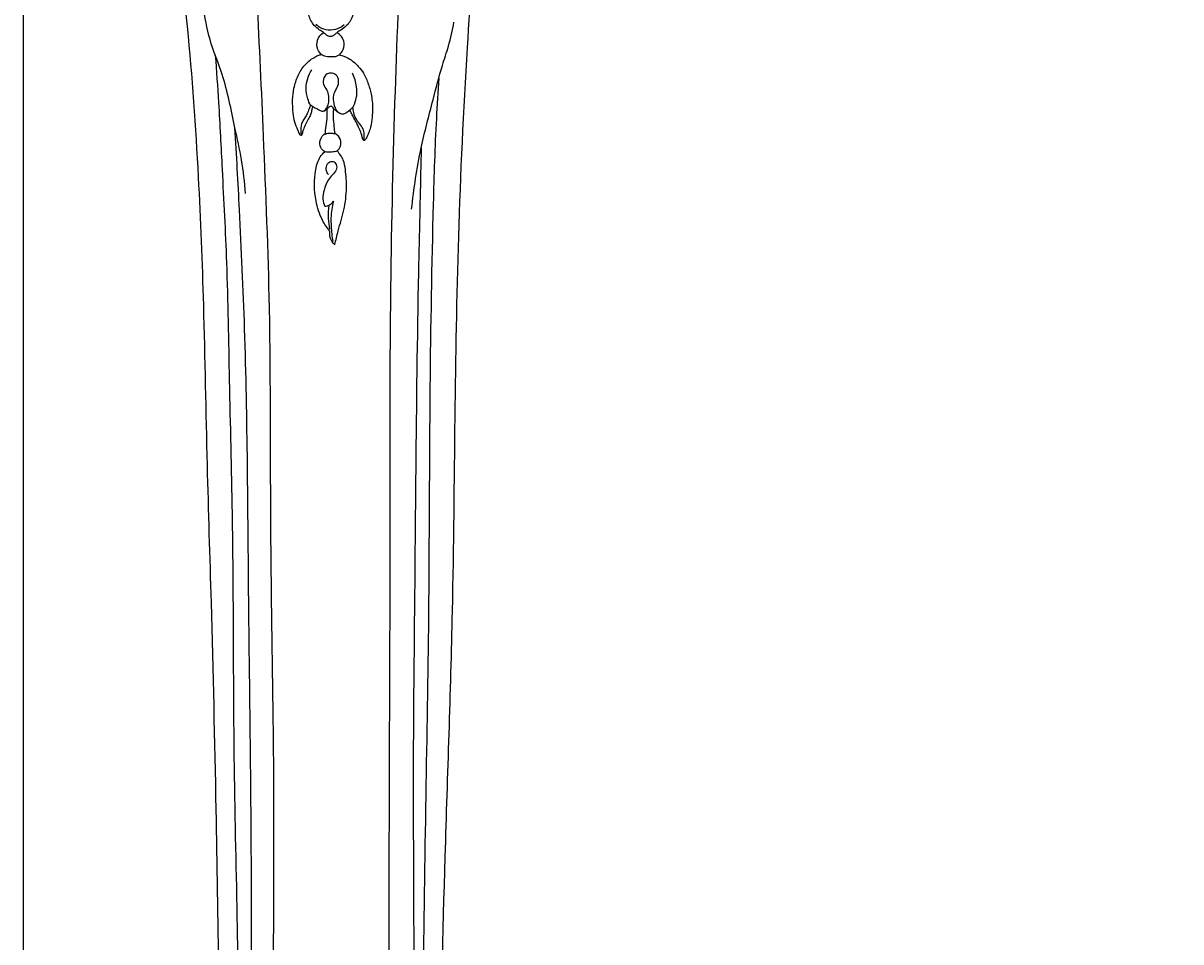
# Model space of a CAD drawing. Units: millimetres. Extents: x 0 to 4497, y 0 to 3046.
# Drawn here: x 2969 to 3254, y 874 to 1101 of the extents above; entities that cross this region are included whole.
import ezdxf

# ---------------------------------------------------------------- set-up
doc = ezdxf.new("R2010")
doc.units = ezdxf.units.MM
doc.header["$MEASUREMENT"] = 0
doc.layers.add('Default', color=7, linetype='Continuous', true_color=0x000000)
doc.styles.add('Default', font='arial.ttf')
doc.dimstyles.new('Default', dxfattribs={"dimtxt": 1, "dimasz": 1, "dimexe": 0.5, "dimexo": 0.5, "dimgap": 0.25, "dimtad": 1, "dimtoh": 1, "dimzin": 1, "dimdsep": 46, "dimtxsty": 'Default', "dimcen": 0.5, "dimazin": 0, "dimtfac": 1, "dimtdec": 4, "dimtix": 1, "dimtmove": 1, "dimatfit": 3, "dimfxl": 0, "dimtolj": 1, "dimtzin": 1, "dimarcsym": 0})

# ---------------------------------------------------------------- blocks, each defined once
blk = doc.blocks.new('*D1')
at = {"layer": 'Default', "color": 0, "lineweight": -2}
for p, q in [((2968.6, 1346.12), (2968.6, 415.81)), ((3480.6, 1346.12), (3480.6, 415.81)), ((2969.6, 416.31), (3479.6, 416.31))]:
    blk.add_line(p, q, dxfattribs=at)
at = {"layer": 'Default', "color": 0}
for points in [[(2969.6, 416.47), (2969.6, 416.14), (2968.6, 416.31)], [(3479.6, 416.14), (3479.6, 416.47), (3480.6, 416.31)]]:
    blk.add_solid(points, dxfattribs=at)
at = {"layer": 'Defpoints', "color": 0}
for p in [(2968.6, 1346.62), (3480.6, 1346.62), (3480.6, 416.31)]:
    blk.add_point(p, dxfattribs=at)
at = {"layer": 'Default', "color": 0, "insert": (3224.6, 417.07), "char_height": 1, "attachment_point": 5, "style": 'Default'}
blk.add_mtext('\\A1;512.00', dxfattribs=at)

msp = doc.modelspace()

# ---------------------------------------------------------------- linework, layer by layer
at = {"layer": 'Default'}
for points, knots in [([(2980.699, 1200.317), (2981.815, 1199.312), (2984.002, 1197.125), (2988.176, 1191.937), (2993.479, 1181.954), (2998.678, 1166.59), (3003.3, 1146.489), (3006.459, 1124.003), (3009.748, 1095.621), (3011.888, 1064.531), (3013.304, 1028.422), (3013.877, 993.407), (3015.209, 951.933), (3016.178, 910.021), (3016.86, 861.706), (3017.825, 820.206), (3019.795, 774.738), (3020.892, 735.123), (3022.419, 695.187), (3023.351, 666.895), (3023.857, 644.178), (3024.057, 632.018), (3024.139, 625.791)], [0, 0, 0, 0, 4.5058697, 9.2615325, 19.925492, 38.1815579, 57.7862057, 81.7255789, 106.2575563, 143.4986766, 175.1750208, 214.6619521, 248.5530548, 299.6588959, 340.4298709, 393.512031, 424.1848616, 476.9598067, 512.3983717, 544.0798881, 561.8810313, 580.5646897, 580.5646897, 580.5646897, 580.5646897]), ([(3067.267, 663.111), (3067.338, 665.949), (3067.558, 674.706), (3067.921, 692.588), (3068.977, 721.445), (3069.397, 759.317), (3070.598, 799.73), (3071.564, 845.304), (3072.698, 896.166), (3074.782, 951.261), (3075.174, 1002.285), (3075.923, 1048.677), (3077.925, 1091.147), (3080.576, 1128.519), (3084.9, 1157.515), (3088.904, 1178.442), (3093.103, 1190.835), (3096.513, 1196.447), (3099.351, 1198.796), (3101.465, 1199.302), (3102.63, 1199.357)], [0, 0, 0, 0, 8.516323, 26.2800012, 53.6562674, 95.1403473, 139.8946487, 174.9487718, 231.8917827, 292.5177366, 340.3345196, 384.9638024, 431.698309, 467.8885075, 497.2856637, 519.6086906, 531.7382703, 536.3381441, 539.080319, 542.5795983, 542.5795983, 542.5795983, 542.5795983]), ([(3022.845, 1150.131), (3023.425, 1144.806), (3024.868, 1130.233), (3026.484, 1104.442), (3028.023, 1069.839), (3029.797, 1025.949), (3029.411, 972.626), (3030.74, 914.675), (3030.141, 858.573), (3030.501, 809.347), (3031.482, 765.632), (3031.77, 729.009), (3032.689, 701.491), (3032.928, 687.269), (3033, 682.647)], [0, 0, 0, 0, 16.0687184, 43.9277023, 77.5078022, 119.9862611, 175.6811933, 237.4460831, 293.867979, 343.9815357, 385.1212649, 425.0457905, 453.8476727, 467.7158851, 467.7158851, 467.7158851, 467.7158851]), ([(3057.121, 682.825), (3057.178, 690.303), (3057.388, 712.974), (3058.193, 754.364), (3059.128, 816.741), (3058.852, 890.377), (3059.325, 965.504), (3059.082, 1028.408), (3060.223, 1079.248), (3061.76, 1118.217), (3063.556, 1140.909), (3064.305, 1149.239)], [0, 0, 0, 0, 22.4327146, 68.0147044, 124.1942946, 209.5798138, 288.9150875, 349.5838374, 398.2797795, 441.4657992, 466.5579018, 466.5579018, 466.5579018, 466.5579018]), ([(3049.487, 1107.339), (3049.732, 1106.711), (3050.145, 1105.081), (3050.21, 1102.317), (3048.694, 1100.107), (3047.159, 1099.042), (3046.149, 1098.421), (3045.48, 1097.808), (3044.715, 1097.258), (3043.605, 1097.549), (3042.798, 1098.346), (3041.602, 1099.066), (3040.121, 1100.315), (3038.93, 1102.622), (3039.005, 1105.3), (3039.354, 1106.929), (3039.591, 1107.625)], [0, 0, 0, 0, 2.0233115, 5.0382662, 7.9630901, 9.5825473, 10.6536383, 11.4937746, 12.3391419, 13.31421, 14.5972774, 15.7376348, 17.4833985, 20.3664907, 23.1404497, 25.3485377, 25.3485377, 25.3485377, 25.3485377]), ([(3023.522, 1058.582), (3023.314, 1061.374), (3022.715, 1066.846), (3020.426, 1076.595), (3018.651, 1086.374), (3014.751, 1095.688), (3013.641, 1101.137), (3013.183, 1103.955)], [0, 0, 0, 0, 8.3998578, 16.4667147, 30.0441233, 38.0725213, 46.6385128, 46.6385128, 46.6385128, 46.6385128]), ([(3064.514, 1054.718), (3065.056, 1059.814), (3066.404, 1068.927), (3069.546, 1080.645), (3071.664, 1089.054), (3073.806, 1095.34), (3074.593, 1098.958), (3074.96, 1100.953)], [0, 0, 0, 0, 15.3742359, 27.5571082, 36.3798119, 41.3767651, 47.4618373, 47.4618373, 47.4618373, 47.4618373]), ([(3047.837, 1100.264), (3047.369, 1099.854), (3046.155, 1099.092), (3043.98, 1098.821), (3042.082, 1099.37), (3041.198, 1100.103), (3040.919, 1100.397)], [0, 0, 0, 0, 1.8671326, 4.189165, 6.3680856, 7.5845471, 7.5845471, 7.5845471, 7.5845471]), ([(3042.244, 1092.93), (3041.878, 1093.27), (3041.084, 1094.327), (3041.011, 1096.601), (3042.103, 1097.877), (3042.73, 1098.337)], [0, 0, 0, 0, 1.4972274, 3.843917, 6.177961, 6.177961, 6.177961, 6.177961]), ([(3046.647, 1092.862), (3046.93, 1093.091), (3047.677, 1093.899), (3048.048, 1095.658), (3047.348, 1097.372), (3046.529, 1098.098), (3046.109, 1098.352)], [0, 0, 0, 0, 1.0932568, 3.2373431, 4.952168, 6.4247604, 6.4247604, 6.4247604, 6.4247604]), ([(3016.024, 1092.783), (3016.322, 1088.88), (3016.989, 1079.478), (3017.816, 1062.398), (3019.046, 1039.576), (3019.458, 1011.255), (3020.252, 981.329), (3020.479, 949.514), (3020.561, 915.469), (3021.496, 879.03), (3021.878, 843.982), (3022.72, 812.249), (3023.336, 782.716), (3024.251, 755.114), (3025.074, 729.607), (3025.721, 708.006), (3026.314, 688.789), (3026.522, 677.369), (3026.604, 671.533)], [0, 0, 0, 0, 11.7402099, 28.2754428, 51.2990792, 80.3007477, 113.232765, 141.1115227, 175.7423878, 215.366933, 250.4568515, 280.8913069, 310.5973368, 339.0740849, 363.7424192, 387.157393, 403.9076266, 421.4202285, 421.4202285, 421.4202285, 421.4202285]), ([(3036.948, 1073.146), (3036.781, 1073.516), (3036.343, 1074.546), (3035.561, 1076.262), (3035.18, 1078.808), (3035.072, 1081.612), (3035.374, 1084.775), (3036.385, 1087.702), (3037.943, 1090.409), (3039.843, 1091.874), (3041.268, 1092.73), (3041.951, 1092.889), (3042.244, 1092.93)], [0, 0, 0, 0, 1.2184413, 3.3633323, 5.6226593, 8.8749634, 11.7845456, 15.0870355, 18.1117137, 20.9916717, 22.178163, 23.0654881, 23.0654881, 23.0654881, 23.0654881]), ([(3042.244, 1092.93), (3042.589, 1092.774), (3043.504, 1092.455), (3044.778, 1092.365), (3045.926, 1092.468), (3046.435, 1092.722), (3046.647, 1092.862)], [0, 0, 0, 0, 1.135539, 2.8845617, 3.7934259, 4.5553376, 4.5553376, 4.5553376, 4.5553376]), ([(3046.647, 1092.862), (3046.866, 1092.816), (3047.788, 1092.583), (3049.511, 1091.792), (3051.259, 1090.183), (3052.875, 1088.138), (3053.882, 1085.632), (3054.738, 1082.574), (3054.937, 1079.582), (3054.723, 1076.777), (3054.355, 1074.664), (3053.733, 1073.117), (3053.34, 1072.27), (3053.086, 1071.949), (3053.021, 1071.872)], [0, 0, 0, 0, 0.6690168, 2.8517788, 5.5960079, 7.7202077, 10.6231517, 13.6129329, 17.2332197, 19.5346461, 22.0599924, 23.6134782, 24.5358005, 24.8383105, 24.8383105, 24.8383105, 24.8383105]), ([(3039.552, 1080.4), (3039.278, 1080.899), (3038.687, 1082.276), (3038.157, 1085.341), (3039.028, 1087.847), (3039.863, 1089.168)], [0, 0, 0, 0, 1.7088688, 4.4712717, 9.1600353, 9.1600353, 9.1600353, 9.1600353]), ([(3049.696, 1079.647), (3049.427, 1079.329), (3048.802, 1078.8), (3047.97, 1078.19), (3047.04, 1078.19), (3045.874, 1078.902), (3045.293, 1080.73), (3045.115, 1082.795), (3045.963, 1084.447), (3046.656, 1085.964), (3046.343, 1087.676), (3045, 1088.448), (3043.448, 1088.258), (3042.559, 1086.826), (3042.763, 1085.121), (3043.882, 1083.891), (3044.044, 1082.3), (3044.045, 1080.768), (3043.466, 1079.684), (3042.908, 1078.923), (3042.233, 1078.88), (3041.178, 1079.495), (3040.196, 1079.939), (3039.552, 1080.4)], [0, 0, 0, 0, 1.251504, 2.4864706, 2.916632, 3.9751748, 6.3010758, 8.3449013, 10.033467, 11.7602834, 13.2963133, 14.7328209, 15.96472, 17.6318416, 19.1572849, 20.8276151, 22.3954765, 23.8198568, 25.3271277, 26.113309, 26.3772694, 27.2737576, 29.6495517, 29.6495517, 29.6495517, 29.6495517]), ([(3049.696, 1079.647), (3049.813, 1079.734), (3050.139, 1080.027), (3050.526, 1081.116), (3051.094, 1082.749), (3050.975, 1085.413), (3050.415, 1087.278), (3049.888, 1088.328)], [0, 0, 0, 0, 0.4365048, 1.2849736, 3.3868639, 5.6131384, 9.1369179, 9.1369179, 9.1369179, 9.1369179]), ([(3063.707, 671.468), (3063.818, 677.169), (3064.112, 692.526), (3064.432, 718.353), (3065.183, 750.297), (3065.766, 784.949), (3066.861, 822.687), (3067.394, 864.52), (3068.033, 908.732), (3068.954, 958.238), (3068.93, 1006.976), (3069.662, 1047.971), (3070.426, 1073.443), (3071.106, 1083.773), (3071.351, 1087.102)], [0, 0, 0, 0, 17.1063075, 46.0784031, 77.4884999, 112.9615314, 150.0505473, 190.7447613, 238.4678419, 282.7024003, 339.2856746, 384.6727182, 405.7085845, 415.7243105, 415.7243105, 415.7243105, 415.7243105]), ([(3039.552, 1080.4), (3039.435, 1080.122), (3039.129, 1079.417), (3038.804, 1078.326), (3038.134, 1077.303), (3037.53, 1076.355), (3037.11, 1075.163), (3037.127, 1074.042), (3037.196, 1073.315), (3037.233, 1073.068)], [0, 0, 0, 0, 0.9053149, 2.3055088, 3.3860967, 4.5530442, 5.6763077, 7.1192355, 7.8685016, 7.8685016, 7.8685016, 7.8685016]), ([(3040.083, 1080.055), (3040.029, 1079.939), (3039.858, 1079.535), (3039.851, 1078.74), (3039.436, 1077.709), (3038.743, 1076.649), (3038.187, 1075.389), (3037.699, 1074.207), (3037.481, 1073.436), (3037.397, 1073.097)], [0, 0, 0, 0, 0.3837756, 1.3050776, 2.3337481, 3.6686977, 5.1018216, 6.4534036, 7.5010232, 7.5010232, 7.5010232, 7.5010232]), ([(3046.465, 1078.593), (3046.217, 1078.734), (3045.8, 1079.031), (3045.311, 1079.502), (3045.032, 1079.919), (3044.615, 1080.265), (3044.067, 1079.95), (3043.667, 1079.571), (3043.267, 1079.105), (3042.896, 1078.928), (3042.682, 1078.858)], [0, 0, 0, 0, 0.855385, 1.5313184, 2.0071798, 2.3949221, 2.9921294, 3.6014076, 4.125256, 4.7986499, 4.7986499, 4.7986499, 4.7986499]), ([(3043.224, 1073.219), (3043.242, 1073.53), (3043.312, 1074.614), (3043.68, 1076.701), (3043.685, 1078.512), (3043.65, 1079.539)], [0, 0, 0, 0, 0.9342501, 3.2581552, 6.3418121, 6.3418121, 6.3418121, 6.3418121]), ([(3045.583, 1073.246), (3045.552, 1073.715), (3045.471, 1074.943), (3045.193, 1077.038), (3045.231, 1078.685), (3045.287, 1079.563)], [0, 0, 0, 0, 1.4097621, 3.6902236, 6.3310447, 6.3310447, 6.3310447, 6.3310447]), ([(3049.332, 1079.041), (3049.275, 1079.037), (3049.166, 1079.024), (3049.059, 1079), (3049.009, 1078.985)], [0, 0, 0, 0, 0.17008752, 0.32805623, 0.32805623, 0.32805623, 0.32805623]), ([(3053.021, 1071.872), (3052.995, 1071.816), (3052.928, 1071.737), (3052.761, 1071.677), (3052.55, 1071.867), (3052.342, 1072.31), (3052.16, 1073.279), (3051.594, 1074.673), (3050.865, 1076.164), (3050.111, 1077.453), (3049.707, 1078.38), (3049.429, 1078.873), (3049.332, 1079.041)], [0, 0, 0, 0, 0.1858122, 0.2932142, 0.494408, 0.9250616, 1.793481, 3.4045105, 5.4365784, 6.7661402, 7.8811416, 8.4636576, 8.4636576, 8.4636576, 8.4636576]), ([(3052.798, 1071.702), (3052.829, 1072.068), (3052.83, 1072.936), (3052.751, 1074.328), (3051.895, 1075.606), (3050.825, 1076.86), (3050.221, 1078.4), (3050.043, 1079.497), (3050.014, 1079.947)], [0, 0, 0, 0, 1.1015532, 2.615447, 4.0680481, 5.5973024, 7.5672784, 8.9197957, 8.9197957, 8.9197957, 8.9197957]), ([(3028.175, 671.542), (3027.969, 678.835), (3027.454, 698.538), (3026.465, 734.535), (3026.38, 776.724), (3024.718, 832.788), (3025.231, 892.36), (3024.136, 960.776), (3023.99, 1012.704), (3022.198, 1051.557), (3021.299, 1068.084), (3020.895, 1074.822)], [0, 0, 0, 0, 21.8881935, 59.1307844, 108.0276191, 148.442944, 227.3816734, 286.7127703, 353.7262587, 383.1296893, 403.3811413, 403.3811413, 403.3811413, 403.3811413]), ([(3037.397, 1073.097), (3037.381, 1073.038), (3037.329, 1072.953), (3037.124, 1072.871), (3036.993, 1073.038), (3036.948, 1073.146)], [0, 0, 0, 0, 0.18450263, 0.27239687, 0.62223876, 0.62223876, 0.62223876, 0.62223876]), ([(3043.057, 1068.944), (3042.668, 1069.211), (3041.899, 1070.014), (3041.716, 1071.976), (3042.675, 1073.081), (3043.279, 1073.496)], [0, 0, 0, 0, 1.415388, 3.1720577, 5.3705579, 5.3705579, 5.3705579, 5.3705579]), ([(3045.583, 1073.246), (3045.24, 1073.38), (3044.437, 1073.556), (3043.625, 1073.384), (3043.224, 1073.219)], [0, 0, 0, 0, 1.1051048, 2.4061845, 2.4061845, 2.4061845, 2.4061845]), ([(3046.122, 1069.123), (3046.482, 1069.439), (3047.12, 1070.298), (3047.128, 1072.114), (3046.223, 1073.064), (3045.666, 1073.413)], [0, 0, 0, 0, 1.4385467, 3.0485132, 5.0175741, 5.0175741, 5.0175741, 5.0175741]), ([(3046.122, 1069.123), (3045.707, 1068.977), (3044.689, 1068.742), (3043.636, 1068.815), (3043.057, 1068.944)], [0, 0, 0, 0, 1.3201675, 3.1001487, 3.1001487, 3.1001487, 3.1001487]), ([(3045.547, 1045.985), (3045.816, 1047.119), (3046.489, 1050.011), (3047.975, 1054.577), (3048.557, 1059.716), (3048.308, 1063.815), (3047.768, 1067.009), (3046.756, 1068.461), (3046.122, 1069.123)], [0, 0, 0, 0, 3.4964012, 8.9066024, 14.3747355, 18.8742433, 21.231043, 23.9835075, 23.9835075, 23.9835075, 23.9835075]), ([(3066.882, 1069.909), (3066.79, 1065.796), (3066.566, 1055.53), (3065.938, 1028.999), (3065.556, 995.012), (3065.203, 953.601), (3064.799, 917.177), (3065.067, 880.948), (3065.012, 849.587), (3064.639, 818.231), (3064.194, 788.142), (3063.874, 760.198), (3063.567, 736.76), (3063.251, 716.303), (3062.86, 694.46), (3062.627, 679.39), (3062.507, 671.44)], [0, 0, 0, 0, 12.3399539, 30.806747, 79.6134689, 114.3071039, 155.0436236, 188.8898977, 222.9946687, 249.1237375, 282.9653538, 313.2697751, 332.9628411, 353.2833719, 374.6492477, 398.5008866, 398.5008866, 398.5008866, 398.5008866]), ([(3044.306, 1049.319), (3043.616, 1050.15), (3042.041, 1052.458), (3040.477, 1057.65), (3040.378, 1063.089), (3041.514, 1067.308), (3042.65, 1068.573), (3043.057, 1068.944)], [0, 0, 0, 0, 3.2411602, 8.2972404, 16.0141761, 19.3677338, 21.020678, 21.020678, 21.020678, 21.020678]), ([(3044.001, 1063.281), (3043.771, 1063.553), (3043.425, 1064.184), (3043.396, 1065.319), (3043.926, 1066.386), (3045.189, 1066.727), (3046.085, 1065.755), (3046.016, 1064.285), (3044.89, 1063.176), (3043.615, 1061.688), (3042.857, 1059.611), (3042.433, 1057.373), (3042.852, 1056.029), (3043.113, 1055.481)], [0, 0, 0, 0, 1.0678733, 2.0675483, 3.3243471, 4.3480132, 5.4277262, 6.7323542, 8.358985, 9.9976502, 12.6111846, 14.876656, 16.6953904, 16.6953904, 16.6953904, 16.6953904]), ([(3043.113, 1055.481), (3043.558, 1055.524), (3044.394, 1055.775), (3045.001, 1056.386), (3045.222, 1056.703)], [0, 0, 0, 0, 1.3430419, 2.5012544, 2.5012544, 2.5012544, 2.5012544]), ([(3044.362, 1049.846), (3044.188, 1050.715), (3043.94, 1052.657), (3044.011, 1054.619), (3044.14, 1055.676)], [0, 0, 0, 0, 2.6579685, 5.8520739, 5.8520739, 5.8520739, 5.8520739]), ([(3045.222, 1056.703), (3045.034, 1056.037), (3044.577, 1054.018), (3044.566, 1050.656), (3044.831, 1048.02), (3045.056, 1046.765)], [0, 0, 0, 0, 2.0744379, 6.1849721, 10.0105501, 10.0105501, 10.0105501, 10.0105501]), ([(3045.547, 1045.985), (3045.401, 1046.105), (3044.516, 1046.934), (3044.216, 1048.304), (3044.306, 1049.319)], [0, 0, 0, 0, 0.5656762, 3.6235998, 3.6235998, 3.6235998, 3.6235998])]:
    msp.add_open_spline(points, degree=3, knots=knots, dxfattribs=at)

# ---------------------------------------------------------------- dimensions: what is measured, and where the dimension line sits
dim = msp.add_linear_dim(base=(3480.602, 416.307), p1=(2968.602, 1346.621), p2=(3480.602, 1346.621), dimstyle='Default', dxfattribs=at)
dim.commit()
dim.dimension.update_dxf_attribs({"geometry": '*D1', "text_midpoint": (3224.602, 417.067)})

doc.saveas('drawing.dxf')
